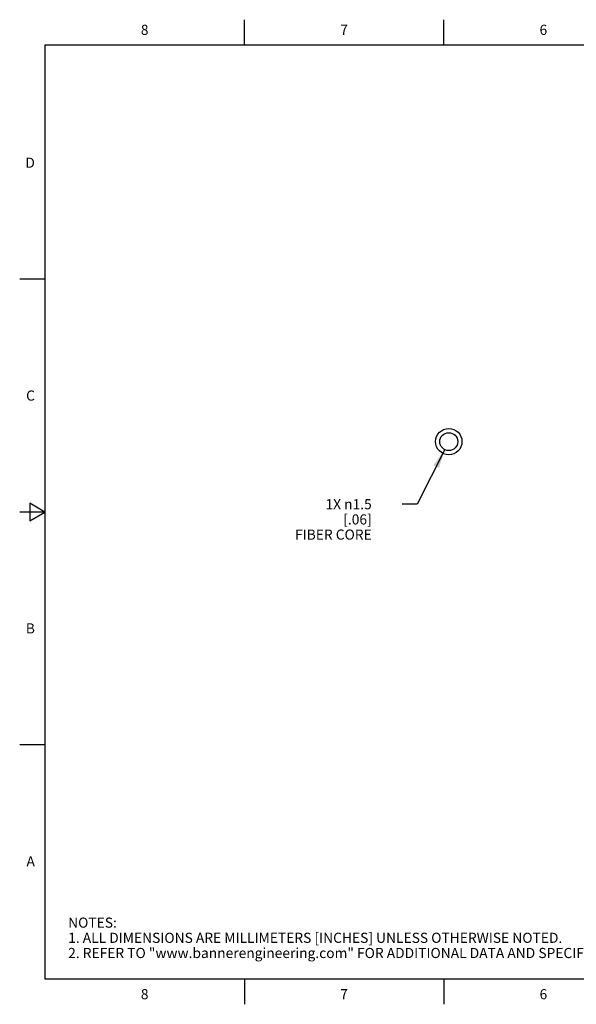
# Model space of a CAD drawing. Units: inches. Extents: x 0.4 to 16.6, y 0.6 to 10.4.
# Drawn here: x 0.4 to 5.9, y 0.6 to 10.4 of the extents above; entities that cross this region are included whole.
import ezdxf

# ---------------------------------------------------------------- set-up
doc = ezdxf.new("R2010")
doc.units = ezdxf.units.IN
doc.header["$LTSCALE"] = 0.935
doc.header["$MEASUREMENT"] = 0
doc.layers.get('0').update_dxf_attribs({"linetype": 'CONTINUOUS'})
doc.layers.add('AXIS', color=7, linetype='CONTINUOUS')
doc.layers.add('SCHEME_DIMS', color=7, linetype='CONTINUOUS')
doc.styles.add('TEXTSTYLE_2', font='txt', dxfattribs={"width": 0.8})
doc.dimstyles.new('DIMSTYLE_1', dxfattribs={"dimtxt": 0.1, "dimasz": 0.1875, "dimexe": 0.125, "dimexo": 0.0625, "dimgap": 0.09, "dimtad": 0, "dimtih": 1, "dimtoh": 1, "dimdec": 1, "dimlfac": 0.333333, "dimzin": 4, "dimdsep": 46, "dimtxsty": 'STANDARD', "dimblk": '_FILLED', "dimblk1": '_FILLED', "dimblk2": '_FILLED', "dimcen": 0.09, "dimadec": 0, "dimazin": 0, "dimtp": 0.1, "dimtm": 0.1, "dimtfac": 1, "dimtdec": 1, "dimtmove": 0, "dimatfit": 2, "dimldrblk": '_FILLED', "dimfxl": 1, "dimtolj": 1, "dimtzin": 4, "dimarcsym": 0})

# ---------------------------------------------------------------- blocks, each defined once
blk = doc.blocks.new('_FILLED')
at = {"color": 0, "linetype": 'BYBLOCK'}
blk.add_solid([(0, 0), (-1, 0.167), (-1, -0.167)], dxfattribs=at)
blk = doc.blocks.new('*D0')
at = {"layer": 'SCHEME_DIMS', "color": 7, "linetype": 'CONTINUOUS'}
for p, q in [((4.5699, 6.1153), (4.2986, 5.5765)), ((4.2986, 5.5765), (4.1486, 5.5765))]:
    blk.add_line(p, q, dxfattribs=at)
at = {"layer": 'SCHEME_DIMS', "color": 7, "linetype": 'CONTINUOUS', "xscale": 0.1875, "yscale": 0.1875, "zscale": 0.1875, "rotation": 63.2654410787}
blk.add_blockref('_FILLED', (4.5699, 6.1153), dxfattribs=at)
at = {"layer": 'SCHEME_DIMS', "color": 7, "linetype": 'CONTINUOUS', "insert": (3.8486, 5.6265), "char_height": 0.1, "width": 1, "attachment_point": 3, "line_spacing_factor": 0.9}
blk.add_mtext('1X \\Fgdt;{\\Fgdt;n}\\Ftxt;1.5\\P[.06]\\PFIBER CORE', dxfattribs=at)

msp = doc.modelspace()

# ---------------------------------------------------------------- linework, layer by layer
at = {"color": 7, "linetype": 'CONTINUOUS'}
for p, q in [((2.59, 10.112), (2.59, 10.362)), ((4.56, 10.112), (4.56, 10.362)), ((0.62, 10.112), (0.62, 0.887)), ((16.38, 10.112), (0.62, 10.112)), ((0.62, 7.7995), (0.37, 7.7995)), ((0.47, 5.5861), (0.47, 5.4129)), ((0.62, 5.4995), (0.47, 5.5861)), ((0.62, 5.4995), (0.37, 5.4995)), ((0.47, 5.4129), (0.62, 5.4995)), ((0.62, 3.1995), (0.37, 3.1995)), ((0.62, 0.887), (16.38, 0.887)), ((2.59, 0.887), (2.59, 0.637)), ((4.56, 0.887), (4.56, 0.637))]:
    msp.add_line(p, q, dxfattribs=at)
at = {"layer": 'AXIS', "color": 7, "linetype": 'CONTINUOUS'}
for radius in [0.1305, 0.0885]:
    msp.add_circle((4.6098, 6.1943), radius, dxfattribs=at)

# ---------------------------------------------------------------- texts
at = {"color": 7, "linetype": 'CONTINUOUS', "char_height": 0.1, "width": 0.08, "line_spacing_factor": 0.9, "style": 'TEXTSTYLE_2'}
for s, insert, attachment_point in [('8', (1.605, 10.312), 2), ('7', (3.575, 10.312), 2), ('6', (5.545, 10.312), 2), ('D', (0.52, 8.9995), 3), ('C', (0.52, 6.6995), 3), ('B', (0.52, 4.3995), 3), ('A', (0.52, 2.0995), 3), ('8', (1.605, 0.787), 2), ('7', (3.575, 0.787), 2), ('6', (5.545, 0.787), 2)]:
    msp.add_mtext(s, dxfattribs=dict(at, insert=insert, attachment_point=attachment_point))
at = {"color": 7, "linetype": 'CONTINUOUS', "insert": (0.8489, 1.4938), "char_height": 0.1, "width": 7.9, "attachment_point": 1, "line_spacing_factor": 0.9}
msp.add_mtext('NOTES:\\P1. ALL DIMENSIONS ARE MILLIMETERS [INCHES] UNLESS OTHERWISE NOTED.\\P2. REFER TO "www.bannerengineering.com" FOR ADDITIONAL DATA AND SPECIFICATIONS.', dxfattribs=at)

# ---------------------------------------------------------------- dimensions: what is measured, and where the dimension line sits
at = {"layer": 'SCHEME_DIMS', "color": 7, "linetype": 'CONTINUOUS'}
dim = msp.add_diameter_dim_2p(p1=(4.5699, 6.1153), p2=(4.6496, 6.2733), text='1X %%c<>\\PFIBER CORE', dimstyle='DIMSTYLE_1', override={"dimpost": '<>'}, dxfattribs=at)
dim.commit()
dim.dimension.update_dxf_attribs({"geometry": '*D0', "text_midpoint": (3.5486, 5.4265), "dimtype": 163})

doc.saveas('drawing.dxf')
